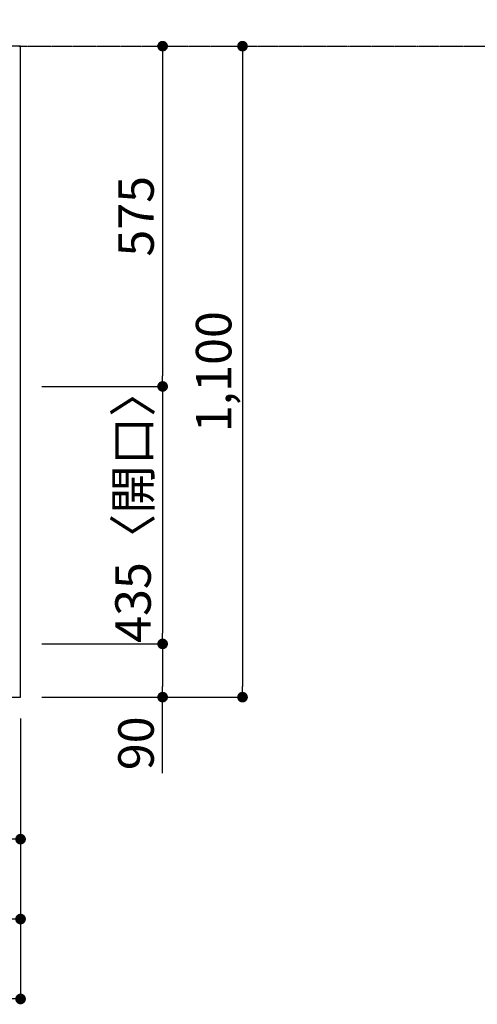
# Model space of a CAD drawing. Units: millimetres. Extents: x -109 to 26472, y -120 to 8859.
# Drawn here: x 3735 to 4508, y 5843 to 7506 of the extents above; entities that cross this region are included whole.
import ezdxf

# ---------------------------------------------------------------- set-up
doc = ezdxf.new("R2010")
doc.units = ezdxf.units.MM
doc.linetypes.add('CENTER', pattern=[2, 1.25, -0.25, 0.25, -0.25])
doc.layers.get('DEFPOINTS').update_dxf_attribs({"color": 146})
for name, color, linetype in [('111-壁仕上', 3, 'Continuous'), ('126-甲板', 2, 'Continuous'), ('166-寸法B', 11, 'Continuous')]:
    doc.layers.add(name, color=color, linetype=linetype)
doc.styles.add('KH001', font='txt')
doc.dimstyles.new('KH1xx030', dxfattribs={"dimscale": 30, "dimtxt": 2, "dimasz": 0.6, "dimexe": 0.3, "dimexo": 1.2, "dimgap": 0.5, "dimtad": 3, "dimdec": 1, "dimdsep": 46, "dimlunit": 6, "dimtxsty": 'KH001', "dimblk": 'DOT', "dimcen": 1, "dimdle": 1, "dimclrd": 256, "dimclre": 256, "dimclrt": 256, "dimadec": 0, "dimazin": 0, "dimtfac": 1, "dimtdec": 1, "dimtix": 1, "dimtmove": 2, "dimatfit": 3, "dimldrblk": 'CLOSEDBLANK', "dimfxl": 1, "dimtolj": 1, "dimtzin": 0, "dimlwd": -1, "dimlwe": -1, "dimarcsym": 0})

# ---------------------------------------------------------------- blocks, each defined once
blk = doc.blocks.new('_Dot')
at = {"color": 0, "linetype": 'ByBlock', "lineweight": -2}
blk.add_line((-0.5, 0), (-1, 0), dxfattribs=at)
at = {"color": 0, "linetype": 'ByBlock', "const_width": 0.5}
blk.add_lwpolyline([(-0.25, 0, 1), (0.25, 0, 1)], format="xyb", close=True, dxfattribs=at)
blk = doc.blocks.new('*D328')
at = {"layer": '166-寸法B', "transparency": 16777216}
for p, q in [((1298.7, 6325.6), (1298.7, 5977.6)), ((3736.7, 6325.6), (3736.7, 5977.6)), ((3718.7, 5986.6), (1316.7, 5986.6))]:
    blk.add_line(p, q, dxfattribs=at)
at = {"layer": 'DEFPOINTS', "color": 0, "transparency": 16777216}
for p in [(1298.7, 6361.6), (3736.7, 6361.6), (1298.7, 5986.6)]:
    blk.add_point(p, dxfattribs=at)
at = {"layer": '166-寸法B', "transparency": 16777216, "xscale": 18, "yscale": 18, "zscale": 18, "rotation": 180}
blk.add_blockref('_Dot', (1298.7, 5986.6), dxfattribs=at)
at = {"layer": '166-寸法B', "transparency": 16777216, "xscale": 18, "yscale": 18, "zscale": 18}
blk.add_blockref('_Dot', (3736.7, 5986.6), dxfattribs=at)
at = {"layer": '166-寸法B', "transparency": 16777216, "insert": (2517.7, 6036.9), "char_height": 60, "attachment_point": 5, "style": 'KH001'}
blk.add_mtext('\\A1;2,438〈ﾜｰｸﾄｯﾌﾟ寸法〉', dxfattribs=at)
blk = doc.blocks.new('_ClosedBlank')
at = {"color": 0, "linetype": 'ByBlock', "lineweight": -2}
for p, q in [((-1, 0.167), (0, 0)), ((-1, 0.167), (-1, -0.167)), ((0, 0), (-1, -0.167))]:
    blk.add_line(p, q, dxfattribs=at)
blk = doc.blocks.new('*D329')
at = {"layer": '166-寸法B', "transparency": 16777216}
for p, q in [((3969.5, 7461.6), (3967.7, 7461.6)), ((3976.7, 7443.6), (3976.7, 6904.6)), ((3772.7, 6886.6), (3985.7, 6886.6))]:
    blk.add_line(p, q, dxfattribs=at)
at = {"layer": 'DEFPOINTS', "color": 0, "transparency": 16777216}
for p in [(4005.5, 7461.6), (3736.7, 6886.6), (3976.7, 6886.6)]:
    blk.add_point(p, dxfattribs=at)
at = {"layer": '166-寸法B', "transparency": 16777216, "xscale": 18, "yscale": 18, "zscale": 18}
for p, rotation in [((3976.7, 7461.6), 90), ((3976.7, 6886.6), 270)]:
    blk.add_blockref('_Dot', p, dxfattribs=dict(at, rotation=rotation))
at = {"layer": '166-寸法B', "transparency": 16777216, "insert": (3931.7, 7174.1), "char_height": 60, "attachment_point": 5, "rotation": 90, "style": 'KH001'}
blk.add_mtext('\\A1;575', dxfattribs=at)
blk = doc.blocks.new('*D330')
at = {"layer": '166-寸法B', "transparency": 16777216}
for p, q in [((3772.7, 6886.6), (3985.7, 6886.6)), ((3976.7, 6868.6), (3976.7, 6469.6)), ((3772.7, 6451.6), (3985.7, 6451.6))]:
    blk.add_line(p, q, dxfattribs=at)
at = {"layer": 'DEFPOINTS', "color": 0, "transparency": 16777216}
for p in [(3736.7, 6886.6), (3736.7, 6451.6), (3976.7, 6451.6)]:
    blk.add_point(p, dxfattribs=at)
at = {"layer": '166-寸法B', "transparency": 16777216, "xscale": 18, "yscale": 18, "zscale": 18}
for p, rotation in [((3976.7, 6886.6), 90), ((3976.7, 6451.6), 270)]:
    blk.add_blockref('_Dot', p, dxfattribs=dict(at, rotation=rotation))
at = {"layer": '166-寸法B', "transparency": 16777216, "insert": (3926.7, 6685.2), "char_height": 60, "attachment_point": 5, "rotation": 90, "style": 'KH001'}
blk.add_mtext('\\A1;435〈開口〉', dxfattribs=at)
blk = doc.blocks.new('*D331')
at = {"layer": '166-寸法B', "transparency": 16777216}
for p, q in [((3772.7, 6451.6), (3985.7, 6451.6)), ((3976.7, 6433.6), (3976.7, 6379.6)), ((3772.7, 6361.6), (3985.7, 6361.6)), ((3976.7, 6233.1), (3976.7, 6361.6))]:
    blk.add_line(p, q, dxfattribs=at)
at = {"layer": 'DEFPOINTS', "color": 0, "transparency": 16777216}
for p in [(3736.7, 6451.6), (3736.7, 6361.6), (3976.7, 6361.6)]:
    blk.add_point(p, dxfattribs=at)
at = {"layer": '166-寸法B', "transparency": 16777216, "xscale": 18, "yscale": 18, "zscale": 18}
for p, rotation in [((3976.7, 6451.6), 90), ((3976.7, 6361.6), 270)]:
    blk.add_blockref('_Dot', p, dxfattribs=dict(at, rotation=rotation))
at = {"layer": '166-寸法B', "transparency": 16777216, "insert": (3931.7, 6283.6), "char_height": 60, "attachment_point": 5, "rotation": 90, "style": 'KH001'}
blk.add_mtext('\\A1;90', dxfattribs=at)
blk = doc.blocks.new('*D341')
at = {"layer": '166-寸法B', "transparency": 16777216}
for p, q in [((4584.6, 7566.6), (4584.6, 8266.9)), ((4605.7, 7461.6), (4581.6, 7461.6))]:
    blk.add_line(p, q, dxfattribs=at)
blk.add_solid([(4567.1, 7566.6), (4602.1, 7566.6), (4584.6, 7461.6)], dxfattribs=at)
at = {"layer": 'DEFPOINTS', "color": 0, "transparency": 16777216}
for p in [(4548.1, 8257.9), (4584.6, 8257.9), (4635.7, 7461.6)]:
    blk.add_point(p, dxfattribs=at)
at = {"layer": '166-寸法B', "transparency": 16777216, "insert": (4522.1, 7912.2), "char_height": 81, "attachment_point": 5, "rotation": 90, "style": 'KH001'}
blk.add_mtext('\\A1;基準位置 Ａ', dxfattribs=at)
blk = doc.blocks.new('_None')
blk = doc.blocks.new('*D342')
at = {"layer": '166-寸法B', "transparency": 16777216}
for p, q in [((3574.7, 6325.6), (3574.7, 6112.6)), ((3736.7, 6325.6), (3736.7, 6112.6)), ((3592.7, 6121.6), (3718.7, 6121.6))]:
    blk.add_line(p, q, dxfattribs=at)
at = {"layer": 'DEFPOINTS', "color": 0, "transparency": 16777216}
for p in [(3574.7, 6361.6), (3736.7, 6361.6), (3736.7, 6121.6)]:
    blk.add_point(p, dxfattribs=at)
at = {"layer": '166-寸法B', "transparency": 16777216, "xscale": 18, "yscale": 18, "zscale": 18, "rotation": 180}
blk.add_blockref('_Dot', (3574.7, 6121.6), dxfattribs=at)
at = {"layer": '166-寸法B', "transparency": 16777216, "xscale": 18, "yscale": 18, "zscale": 18}
blk.add_blockref('_Dot', (3736.7, 6121.6), dxfattribs=at)
at = {"layer": '166-寸法B', "transparency": 16777216, "insert": (3655.7, 6166.6), "char_height": 60, "attachment_point": 5, "style": 'KH001'}
blk.add_mtext('\\A1;162', dxfattribs=at)
blk = doc.blocks.new('*D343')
at = {"layer": '166-寸法B', "transparency": 16777216}
for p, q in [((4088.9, 7461.6), (4102.7, 7461.6)), ((4111.7, 7443.6), (4111.7, 6379.6)), ((3772.7, 6361.6), (4120.7, 6361.6))]:
    blk.add_line(p, q, dxfattribs=at)
at = {"layer": 'DEFPOINTS', "color": 0, "transparency": 16777216}
for p in [(4124.9, 7461.6), (3736.7, 6361.6), (4111.7, 6361.6)]:
    blk.add_point(p, dxfattribs=at)
at = {"layer": '166-寸法B', "transparency": 16777216, "xscale": 18, "yscale": 18, "zscale": 18}
for p, rotation in [((4111.7, 7461.6), 90), ((4111.7, 6361.6), 270)]:
    blk.add_blockref('_Dot', p, dxfattribs=dict(at, rotation=rotation))
at = {"layer": '166-寸法B', "transparency": 16777216, "insert": (4062.9, 6911.6), "char_height": 60, "attachment_point": 5, "rotation": 90, "style": 'KH001'}
blk.add_mtext('\\A1;1,100', dxfattribs=at)
blk = doc.blocks.new('*D348')
at = {"layer": '166-寸法B', "transparency": 16777216}
for p, q in [((1295.7, 6325.6), (1295.7, 5842.6)), ((3736.7, 6325.6), (3736.7, 5842.6)), ((3718.7, 5851.6), (1313.7, 5851.6))]:
    blk.add_line(p, q, dxfattribs=at)
at = {"layer": 'DEFPOINTS', "color": 0, "transparency": 16777216}
for p in [(1295.7, 6361.6), (3736.7, 6361.6), (1295.7, 5851.6)]:
    blk.add_point(p, dxfattribs=at)
at = {"layer": '166-寸法B', "transparency": 16777216, "xscale": 18, "yscale": 18, "zscale": 18, "rotation": 180}
blk.add_blockref('_Dot', (1295.7, 5851.6), dxfattribs=at)
at = {"layer": '166-寸法B', "transparency": 16777216, "xscale": 18, "yscale": 18, "zscale": 18}
blk.add_blockref('_Dot', (3736.7, 5851.6), dxfattribs=at)
at = {"layer": '166-寸法B', "transparency": 16777216, "insert": (2516.2, 5900.4), "char_height": 60, "attachment_point": 5, "style": 'KH001'}
blk.add_mtext('\\A1;2,441', dxfattribs=at)

msp = doc.modelspace()

# ---------------------------------------------------------------- linework, layer by layer
at = {"layer": '111-壁仕上', "color": 253, "linetype": 'CENTER', "ltscale": 2}
msp.add_line((3733.73, 7461.57), (4759.09, 7461.57), dxfattribs=at)
at = {"layer": '126-甲板'}
msp.add_lwpolyline([(3736.73, 7461.57), (1298.73, 7461.57), (1298.73, 6361.57), (3736.73, 6361.57)], close=True, dxfattribs=at)

# ---------------------------------------------------------------- dimensions: what is measured, and where the dimension line sits
at = {"layer": '166-寸法B'}
dim = msp.add_linear_dim(base=(4584.59, 8257.91), p1=(4635.72, 7461.57), p2=(4548.1, 8257.91), angle=270, text='基準位置 Ａ', dimstyle='KH1xx030', override={"dimtxt": 2.7, "dimasz": 3.5, "dimexe": 0.1, "dimexo": 1, "dimblk2": 'None', "dimsah": 1, "dimdle": 0.3, "dimse2": 1}, dxfattribs=at)
dim.commit()
dim.dimension.update_dxf_attribs({"geometry": '*D341', "text_midpoint": (4522.1, 7912.24)})
for base, p1, p2, picture, middle in [((3976.73, 6886.57), (4005.53, 7461.57), (3736.73, 6886.57), '*D329', (3931.73, 7174.07)), ((4111.73, 6361.57), (4124.87, 7461.57), (3736.73, 6361.57), '*D343', (4062.93, 6911.57))]:
    dim = msp.add_linear_dim(base=base, p1=p1, p2=p2, angle=90, dimstyle='KH1xx030', dxfattribs=at)
    dim.commit()
    dim.dimension.update_dxf_attribs({"geometry": picture, "text_midpoint": middle})
dim = msp.add_linear_dim(base=(3976.73, 6451.57), p1=(3736.73, 6886.57), p2=(3736.73, 6451.57), angle=90, text='<>〈開口〉', dimstyle='KH1xx030', dxfattribs=at)
dim.commit()
dim.dimension.update_dxf_attribs({"geometry": '*D330', "text_midpoint": (3926.71, 6685.24), "dimtype": 160})
dim = msp.add_linear_dim(base=(3976.73, 6361.57), p1=(3736.73, 6451.57), p2=(3736.73, 6361.57), angle=90, dimstyle='KH1xx030', override={"dimtmove": 1}, dxfattribs=at)
dim.commit()
dim.dimension.update_dxf_attribs({"geometry": '*D331', "text_midpoint": (3992.54, 6283.56), "dimtype": 160})
for base, p1, p2, picture, middle in [((1295.73, 5851.57), (3736.73, 6361.57), (1295.73, 6361.57), '*D348', (2516.23, 5900.38)), ((3736.73, 6121.57), (3574.73, 6361.57), (3736.73, 6361.57), '*D342', (3655.73, 6166.57))]:
    dim = msp.add_linear_dim(base=base, p1=p1, p2=p2, dimstyle='KH1xx030', dxfattribs=at)
    dim.commit()
    dim.dimension.update_dxf_attribs({"geometry": picture, "text_midpoint": middle})
dim = msp.add_linear_dim(base=(1298.73, 5986.57), p1=(3736.73, 6361.57), p2=(1298.73, 6361.57), text='<>〈ﾜｰｸﾄｯﾌﾟ寸法〉', dimstyle='KH1xx030', dxfattribs=at)
dim.commit()
dim.dimension.update_dxf_attribs({"geometry": '*D328', "text_midpoint": (2517.73, 6036.9)})

doc.saveas('drawing.dxf')
